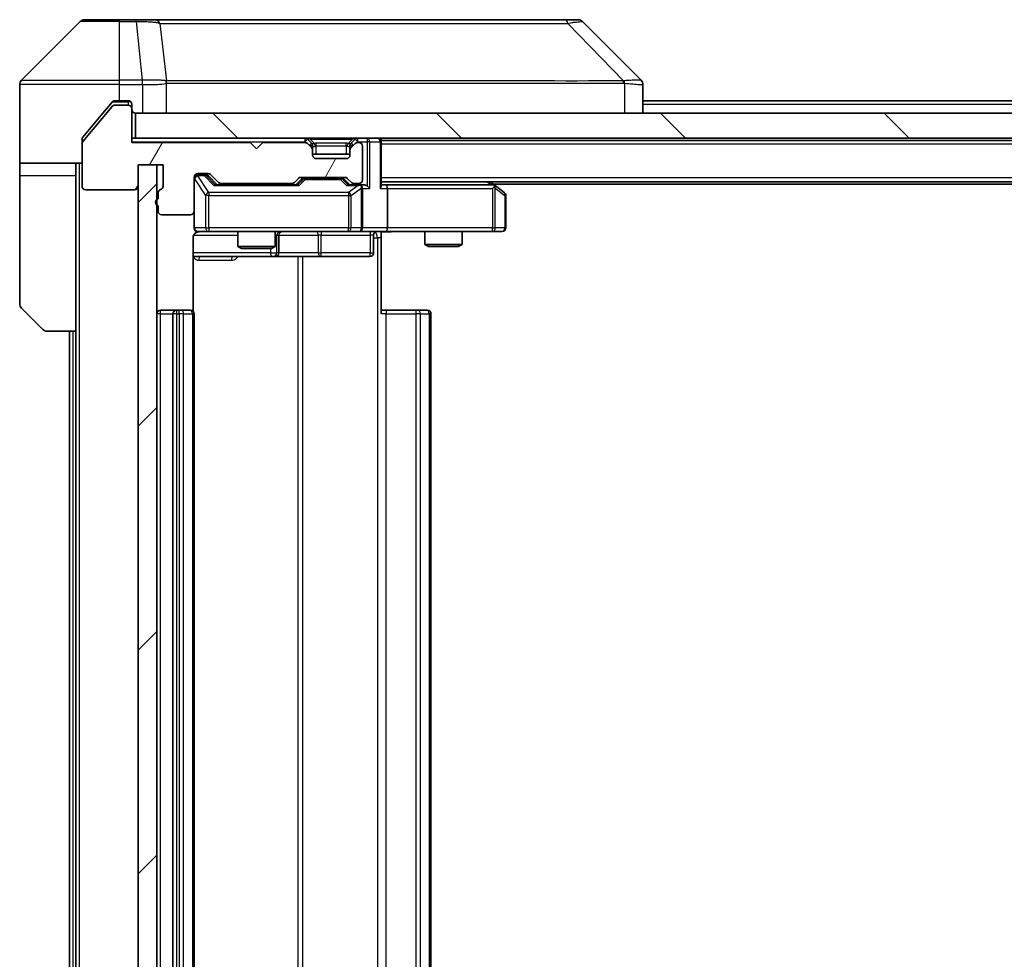
# Model space of a CAD drawing. Units: millimetres. Extents: x 0 to 6902, y 0 to 1124.
# Drawn here: x 2079 to 2158, y 889 to 964 of the extents above; entities that cross this region are included whole.
import ezdxf

# ---------------------------------------------------------------- set-up
doc = ezdxf.new("R2010")
doc.units = ezdxf.units.MM
doc.header["$LTSCALE"] = 3
for name, color, linetype, lineweight in [('Hatch (ISO)', 1, 'Continuous', 18), ('Visible (ISO)', 7, 'Continuous', 35), ('Visible Narrow (ISO)', 7, 'Continuous', 25)]:
    doc.layers.add(name, color=color, linetype=linetype, lineweight=lineweight)

msp = doc.modelspace()

# ---------------------------------------------------------------- hatches: boundary and pattern name
at = {"layer": 'Hatch (ISO)'}
h = msp.add_hatch(dxfattribs=at)
h.set_pattern_fill('ANSI31', color=256, scale=101.6, angle=14.999978, style=0)
h.set_pattern_definition([(60, (1125, -32), (-10.99852, 6.35), [])])
edge = h.paths.add_edge_path()
edge.add_line((2089.9, 950.0043), (2089.9, 949.5528))
edge.add_ellipse((2090, 949.27), major_axis=(-0.2828, -0.1), ratio=1, start_angle=270, end_angle=411.057559)
edge.add_line((2089.9, 948.9872), (2089.9, 948.57))
edge.add_ellipse((2090.2, 948.57), major_axis=(0, -0.3), ratio=1, start_angle=270, end_angle=360)
edge.add_line((2090.2, 948.27), (2092.5, 948.27))
edge.add_ellipse((2092.5, 948.57), major_axis=(0.3, 0), ratio=1, start_angle=270, end_angle=360)
edge.add_line((2092.8, 948.57), (2092.8, 951.27))
edge.add_ellipse((2093.1, 951.27), major_axis=(0, 0.3), ratio=1, start_angle=0, end_angle=90, ccw=False)
edge.add_line((2093.1, 951.57), (2093.9257, 951.57))
edge.add_ellipse((2093.9257, 951.27), major_axis=(0.3, 0), ratio=1, start_angle=45, end_angle=90, ccw=False)
edge.add_line((2094.1379, 951.4821), (2094.7621, 950.8579))
edge.add_ellipse((2094.9743, 951.07), major_axis=(0.2121, -0.2121), ratio=1, start_angle=270, end_angle=315)
edge.add_line((2094.9743, 950.77), (2100.6257, 950.77))
edge.add_ellipse((2100.6257, 951.07), major_axis=(0.3, 0), ratio=1, start_angle=270, end_angle=315)
edge.add_line((2100.8379, 950.8579), (2101.1621, 951.1821))
edge.add_ellipse((2101.3743, 950.97), major_axis=(0.2121, 0.2121), ratio=1, start_angle=45, end_angle=90, ccw=False)
edge.add_line((2101.3743, 951.27), (2104.8757, 951.27))
edge.add_ellipse((2104.8757, 950.97), major_axis=(0.3, 0), ratio=1, start_angle=45, end_angle=90, ccw=False)
edge.add_line((2105.0879, 951.1821), (2105.4121, 950.8579))
edge.add_ellipse((2105.6243, 951.07), major_axis=(0.2121, -0.2121), ratio=1, start_angle=270, end_angle=315)
edge.add_line((2105.6243, 950.77), (2106, 950.77))
edge.add_ellipse((2106, 951.07), major_axis=(0.3, 0), ratio=1, start_angle=270, end_angle=360)
edge.add_line((2106.3, 951.07), (2106.3, 953.77))
edge.add_ellipse((2106, 953.77), major_axis=(0, 0.3), ratio=1, start_angle=270, end_angle=360)
edge.add_line((2106, 954.07), (2105.9243, 954.07))
edge.add_ellipse((2105.9243, 953.77), major_axis=(-0.3, 0), ratio=1, start_angle=270, end_angle=315)
edge.add_line((2105.7121, 953.9821), (2105.3879, 953.6579))
edge.add_ellipse((2105.6, 953.4457), major_axis=(-0.2121, -0.2121), ratio=1, start_angle=270, end_angle=315)
edge.add_line((2105.3, 953.4457), (2105.3, 953.07))
edge.add_ellipse((2105, 953.07), major_axis=(0, -0.3), ratio=1, start_angle=0, end_angle=90, ccw=False)
edge.add_line((2105, 952.77), (2102.6, 952.77))
edge.add_ellipse((2102.6, 953.07), major_axis=(-0.3, 0), ratio=1, start_angle=0, end_angle=90, ccw=False)
edge.add_line((2102.3, 953.07), (2102.3, 953.4457))
edge.add_ellipse((2102, 953.4457), major_axis=(0, 0.3), ratio=1, start_angle=270, end_angle=315)
edge.add_line((2102.2121, 953.6579), (2101.8879, 953.9821))
edge.add_ellipse((2101.6757, 953.77), major_axis=(-0.2121, 0.2121), ratio=1, start_angle=270, end_angle=315)
edge.add_line((2101.6757, 954.07), (2098.3, 954.07))
edge.add_line((2098.3, 954.07), (2097.8, 953.57))
edge.add_line((2097.8, 953.57), (2097.3, 954.07))
edge.add_line((2097.3, 954.07), (2087.8, 954.07))
edge.add_line((2087.8, 954.07), (2087.8, 956.77))
edge.add_ellipse((2087.5, 956.77), major_axis=(0, 0.3), ratio=1, start_angle=270, end_angle=360)
edge.add_line((2087.5, 957.07), (2086.4405, 957.07))
edge.add_ellipse((2086.4405, 956.77), major_axis=(-0.3, 0), ratio=1, start_angle=270, end_angle=320.194429)
edge.add_line((2086.21, 956.962), (2083.8695, 954.1534))
edge.add_ellipse((2084.1, 953.9614), major_axis=(-0.1921, -0.2305), ratio=1, start_angle=270, end_angle=309.805571)
edge.add_line((2083.8, 953.9614), (2083.8, 950.57))
edge.add_ellipse((2084.1, 950.57), major_axis=(0, -0.3), ratio=1, start_angle=270, end_angle=360)
edge.add_line((2084.1, 950.27), (2088, 950.27))
edge.add_ellipse((2088, 950.57), major_axis=(0.3, 0), ratio=1, start_angle=270, end_angle=360)
edge.add_line((2088.3, 950.57), (2088.3, 952.27))
edge.add_line((2088.3, 952.27), (2090.3, 952.27))
edge.add_line((2090.3, 952.27), (2090.3, 950.57))
edge.add_ellipse((2090, 950.57), major_axis=(0, -0.3), ratio=1, start_angle=19.471221, end_angle=90, ccw=False)
edge.add_ellipse((2090.2, 950.0043), major_axis=(-0.2828, -0.1), ratio=1, start_angle=270, end_angle=340.528779)
h = msp.add_hatch(dxfattribs=at)
h.set_pattern_fill('ANSI31', color=256, scale=101.6, angle=90.00021, style=0)
h.set_pattern_definition([(135.0002, (1125, -32), (-8.98022, -8.98029), [])])
h.paths.add_polyline_path([(2088.1, 956.42), (2088.1, 954.42), (2277.5, 954.42), (2277.5, 956.42)])
h = msp.add_hatch(dxfattribs=at)
h.set_pattern_fill('ANSI31', color=256, scale=101.6, style=0)
h.set_pattern_definition([(45, (1125, -32), (-8.98026, 8.98026), [])])
h.paths.add_polyline_path([(2089.8, 952.27), (2088.3, 952.27), (2088.3, 831.07), (2089.8, 831.07)])

# ---------------------------------------------------------------- linework, layer by layer
at = {"layer": 'Visible (ISO)'}
for p, q in [((2084.0071, 963.92), (2086.8, 963.92)), ((2088.1371, 963.92), (2086.8, 963.92)), ((2089.6052, 963.92), (2088.1371, 963.92)), ((2122.6172, 963.92), (2089.6052, 963.92)), ((2123.5929, 963.92), (2122.6172, 963.92)), ((2083.6535, 963.7735), (2078.9464, 959.0664)), ((2123.9464, 963.7735), (2128.6535, 959.0664)), ((2078.8, 956.42), (2078.8, 958.7129)), ((2091.55, 959.0017), (2091.55, 959.0028)), ((2128.8, 956.42), (2128.8, 958.7128)), ((2086.21, 956.962), (2083.8695, 954.1534)), ((2086.21, 957.312), (2085.4667, 956.42)), ((2086.8, 957.42), (2086.4405, 957.42)), ((2087.5, 957.07), (2086.4405, 957.07)), ((2086.8, 957.42), (2087.5, 957.42)), ((2087.8, 957.12), (2087.8, 956.77)), ((2087.8, 954.07), (2087.8, 956.77)), ((2236.8, 957.42), (2128.8, 957.42)), ((2078.8, 952.42), (2078.8, 956.42)), ((2085.4667, 956.42), (2083.8695, 954.5034)), ((2088.1, 956.42), (2088.1, 954.42)), ((2277.5, 956.42), (2088.1, 956.42)), ((2088.1, 954.42), (2087.8, 954.42)), ((2088.1, 954.42), (2277.5, 954.42)), ((2102.2121, 954.0079), (2101.8879, 954.3321)), ((2105.7121, 954.3321), (2105.3879, 954.0079)), ((2107.8, 954.22), (2107.8, 954.42)), ((2083.8, 953.9614), (2083.8, 954.3114)), ((2083.8, 953.9614), (2083.8, 950.57)), ((2097.3, 954.07), (2087.8, 954.07)), ((2097.8, 953.57), (2097.3, 954.07)), ((2098.3, 954.07), (2097.8, 953.57)), ((2101.6757, 954.07), (2098.3, 954.07)), ((2102.2121, 953.6579), (2101.8879, 953.9821)), ((2102.2326, 953.9874), (2102.2121, 954.0079)), ((2102.3, 953.4457), (2102.3, 953.7957)), ((2105.3, 953.7957), (2105.3, 953.4457)), ((2105.3879, 954.0079), (2105.3674, 953.9874)), ((2105.7121, 953.9821), (2105.3879, 953.6579)), ((2106, 954.07), (2105.9243, 954.07)), ((2106.3, 951.07), (2106.3, 953.77)), ((2257.8, 954.22), (2107.8, 954.22)), ((2107.8, 954.22), (2107.8, 954.12)), ((2107.8, 950.5821), (2107.8, 954.12)), ((2102.3, 953.07), (2102.3, 953.4457)), ((2105.3, 953.12), (2102.3, 953.12)), ((2105, 952.77), (2102.6, 952.77)), ((2105.3, 953.4457), (2105.3, 953.07)), ((2083.8, 952.42), (2078.8, 952.42)), ((2078.8, 952.42), (2078.8, 951.42)), ((2083.3, 951.42), (2083.3, 952.42)), ((2088.3, 950.57), (2088.3, 952.27)), ((2088.3, 952.27), (2090.3, 952.27)), ((2089.8, 952.27), (2088.3, 952.27)), ((2088.3, 952.27), (2088.3, 831.07)), ((2089.8, 831.07), (2089.8, 952.27)), ((2090.3, 952.27), (2090.3, 950.57)), ((2078.8, 951.42), (2078.8, 941.1271)), ((2083.3, 938.92), (2083.3, 951.42)), ((2092.8, 948.57), (2092.8, 951.27)), ((2093.1, 951.57), (2093.9257, 951.57)), ((2093.5892, 951.47), (2093.1, 951.47)), ((2093.7257, 951.47), (2093.5892, 951.47)), ((2093.9379, 951.3821), (2094.65, 950.67)), ((2094.1379, 951.4821), (2094.7621, 950.8579)), ((2100.8379, 950.8579), (2101.1621, 951.1821)), ((2101.3743, 951.27), (2104.8757, 951.27)), ((2101.7177, 951.17), (2101.5743, 951.17)), ((2104.5323, 951.17), (2101.7177, 951.17)), ((2104.6757, 951.17), (2104.5323, 951.17)), ((2105.0879, 951.1821), (2105.4121, 950.8579)), ((2101.1261, 950.67), (2094.4739, 950.67)), ((2094.9743, 950.77), (2100.6257, 950.77)), ((2096.3, 950.77), (2096.3, 950.67)), ((2099.3, 950.77), (2099.3, 950.67)), ((2100.95, 950.67), (2101.3621, 951.0821)), ((2104.8879, 951.0821), (2105.3, 950.67)), ((2106, 950.67), (2105.1239, 950.67)), ((2105.6243, 950.77), (2106, 950.77)), ((2106.3757, 950.67), (2106, 950.67)), ((2257.8, 950.92), (2107.8, 950.92)), ((2108.1757, 950.67), (2107.8, 950.67)), ((2116.7667, 950.67), (2108.1757, 950.67)), ((2116.9467, 950.61), (2116.5333, 950.92)), ((2116.7366, 950.37), (2116.8922, 950.5256)), ((2248.8, 950.72), (2116.8, 950.72)), ((2117.68, 950.06), (2116.9467, 950.61)), ((2084.1, 950.27), (2088, 950.27)), ((2089.9, 950.0043), (2089.9, 949.5528)), ((2106.3, 947.22), (2106.3, 950.37)), ((2108.3, 950.37), (2108.3, 947.22)), ((2117.8, 947.22), (2117.8, 949.82)), ((2089.9, 948.9872), (2089.9, 948.57)), ((2090.2, 948.27), (2092.5, 948.27)), ((2092.8, 948.57), (2092.8, 947.22)), ((2093.1, 946.92), (2093.9854, 946.92)), ((2093.9854, 946.92), (2105.1818, 946.92)), ((2096.3, 946.92), (2096.3, 945.7234)), ((2099.3, 946.92), (2099.3, 945.7234)), ((2099.5945, 945.22), (2099.5945, 946.62)), ((2105.1818, 946.92), (2106, 946.92)), ((2108.1757, 946.92), (2106, 946.92)), ((2107.1987, 946.62), (2107.1987, 945.22)), ((2107.8, 946.9123), (2107.8, 946.42)), ((2108.1757, 946.92), (2116.7366, 946.92)), ((2111.3, 946.92), (2111.3, 945.8734)), ((2114.3, 946.92), (2114.3, 945.8734)), ((2116.7366, 946.92), (2117.5, 946.92)), ((2092.7102, 940.5341), (2092.7102, 946.42)), ((2096.3, 945.7234), (2099.3, 945.7234)), ((2096.6067, 945.57), (2096.3, 945.7234)), ((2098.9933, 945.57), (2099.3, 945.7234)), ((2107.8, 946.42), (2107.8, 940.32)), ((2111.3, 945.8734), (2114.3, 945.8734)), ((2111.6067, 945.72), (2111.3, 945.8734)), ((2113.9933, 945.72), (2111.6067, 945.72)), ((2113.9933, 945.72), (2114.3, 945.8734)), ((2092.7102, 944.92), (2099.1229, 944.92)), ((2098.9933, 945.57), (2096.6067, 945.57)), ((2099.1229, 944.92), (2099.2945, 944.92)), ((2099.2945, 944.92), (2102.969, 944.92)), ((2102.969, 944.92), (2106.8987, 944.92)), ((2080.6535, 939.0664), (2078.9464, 940.7735)), ((2091.4, 940.62), (2090.1, 940.62)), ((2091.1, 940.32), (2091.1, 843.02)), ((2091.5929, 940.62), (2091.4, 940.62)), ((2091.5929, 940.62), (2091.7343, 940.62)), ((2092.4414, 940.62), (2091.7343, 940.62)), ((2092.4414, 940.62), (2092.5, 940.62)), ((2092.8, 843.02), (2092.8, 940.32)), ((2107.8, 940.62), (2108.2142, 940.62)), ((2110.5929, 940.62), (2108.2142, 940.62)), ((2110.5929, 940.62), (2110.7343, 940.62)), ((2111.4414, 940.62), (2110.7343, 940.62)), ((2111.4414, 940.62), (2111.5, 940.62)), ((2111.8, 843.02), (2111.8, 940.32)), ((2083.3, 938.92), (2081.0071, 938.92)), ((2082.8, 938.92), (2082.8, 844.42)), ((2083.3, 938.92), (2083.3, 844.42))]:
    msp.add_line(p, q, dxfattribs=at)
for centre, radius, start, end in [((2084.0071, 963.42), 0.5, 90, 135), ((2123.5929, 963.42), 0.5, 45, 90), ((2079.3, 958.7129), 0.5, 135, 180), ((2086.4405, 956.77), 0.3, 90, 140.194429), ((2087.5, 957.12), 0.3, 0, 90), ((2087.5, 956.77), 0.3, 0, 90), ((2088.1, 956.72), 0.3, 180, 270), ((2101.6757, 954.12), 0.3, 45, 90), ((2105.9243, 954.12), 0.3, 90, 135), ((2107.5, 954.12), 0.3, 0, 90), ((2084.1, 953.9614), 0.3, 140.194429, 180), ((2101.6757, 953.77), 0.3, 45, 90), ((2102, 953.7957), 0.3, 0, 45), ((2102, 953.4457), 0.3, 0, 45), ((2105.6, 953.7957), 0.3, 135, 180), ((2105.6, 953.4457), 0.3, 135, 180), ((2105.9243, 953.77), 0.3, 90, 135), ((2106, 953.77), 0.3, 0, 90), ((2102.6, 953.07), 0.3, 180, 270), ((2105, 953.07), 0.3, 270, 0), ((2093.1, 951.27), 0.3, 90, 180), ((2093.1, 951.17), 0.3, 90, 180), ((2093.9257, 951.27), 0.3, 45, 90), ((2101.3743, 950.97), 0.3, 90, 135), ((2104.8757, 950.97), 0.3, 45, 90), ((2084.1, 950.57), 0.3, 180, 270), ((2088, 950.57), 0.3, 270, 0), ((2090, 950.57), 0.3, 289.471221, 0), ((2094.9743, 951.07), 0.3, 225, 270), ((2100.6257, 951.07), 0.3, 270, 315), ((2105.6243, 951.07), 0.3, 225, 270), ((2106, 951.07), 0.3, 270, 0), ((2106, 950.37), 0.3, 66.562016, 90), ((2106, 950.37), 0.3, 0, 31.244455), ((2116.7667, 950.37), 0.3, 66.562015, 90), ((2116.7667, 950.37), 0.3, 53.130102, 66.562016), ((2090.2, 950.0043), 0.3, 109.471221, 180), ((2117.5, 949.82), 0.3, 0, 53.130102), ((2090, 949.27), 0.3, 109.471221, 250.528779), ((2090.2, 948.57), 0.3, 180, 270), ((2092.5, 948.57), 0.3, 270, 0), ((2093.1, 947.22), 0.3, 180, 270), ((2106, 947.22), 0.3, 270, 0), ((2117.5, 947.22), 0.3, 270, 0), ((2093.3, 946.42), 0.5, 90, 104.475516), ((2099.8945, 946.62), 0.3, 90, 180), ((2107.4987, 946.62), 0.3, 90, 180), ((2099.2945, 945.22), 0.3, 270, 0), ((2106.8987, 945.22), 0.3, 270, 0), ((2079.3, 941.1271), 0.5, 180, 225), ((2090.1, 940.32), 0.3, 90, 180), ((2091.4, 940.32), 0.3, 90, 180), ((2092.5, 940.32), 0.3, 0, 90), ((2111.5, 940.32), 0.3, 0, 90), ((2081.0071, 939.42), 0.5, 225, 270)]:
    msp.add_arc(centre, radius, start, end, dxfattribs=at)
for centre, major_axis, ratio, start_param, end_param in [((2128.3994, 956.5044), (0.254, 2.5621), 0.0093634, 6.2755112, 6.2833931), ((2128.3, 958.7128), (0.5, 0), 0.9999563, 0, 0.7859117), ((2093.7257, 951.17), (0.3, 0), 0.9998508, 0.7853235, 1.5707963), ((2101.5743, 950.87), (-0.3, 0), 0.9998508, 4.712389, 5.4978618), ((2104.6757, 950.87), (0.3, 0), 0.9998508, 0.7853235, 1.5707963), ((2094.3708, 950.37), (-0.1246, -0.2958), 0.4004104, 3.3086173, 3.9521184), ((2101.2292, 950.37), (0.1246, -0.2958), 0.4004104, 2.3310669, 2.974568), ((2105.0208, 950.37), (-0.1246, -0.2958), 0.4004104, 3.3086173, 3.9521184), ((2105.9678, 950.37), (0.6487, 0.2044), 0.3384375, 1.230115, 1.4645462), ((2106, 950.3925), (0.2515, 0.483), 0.3384375, 4.8868428, 5.1615697), ((2106.3757, 950.37), (0.4243, 0), 0.7071068, 0.7853982, 1.5707963), ((2106.6757, 950.37), (0.2772, -0.2772), 0.4142136, 1.1780972, 1.9634954), ((2107.5, 950.37), (-0.2772, -0.2772), 0.4142136, 1.9634954, 2.7488936), ((2108.1757, 950.37), (0, 0.3), 0.4142136, 4.712389, 6.2831853), ((2116.7366, 950.3925), (-0.2411, 0.4823), 0.3700244, 4.5294454, 4.8041722), ((2108.1757, 947.22), (0, 0.3), 0.4142136, 3.1415927, 4.712389)]:
    msp.add_ellipse(centre, major_axis=major_axis, ratio=ratio, start_param=start_param, end_param=end_param, dxfattribs=at)
for points, knots in [([(2086.4405, 957.42), (2086.4028, 957.42), (2086.3626, 957.4125), (2086.2887, 957.3818), (2086.2549, 957.3587), (2086.222, 957.3258), (2086.2159, 957.3191), (2086.21, 957.312)], [-0.045246179, -0.045246179, -0.045246179, -0.045246179, -0.03392498, -0.03392498, -0.022603782, -0.022603782, -0.019930371, -0.019930371, -0.019930371, -0.019930371]), ([(2083.8695, 954.5034), (2083.8511, 954.4811), (2083.8349, 954.4552), (2083.8078, 954.3902), (2083.8, 954.3497), (2083.8, 954.3114)], [-0.020195761, -0.020195761, -0.020195761, -0.020195761, -0.011483732, -0.011483732, 0, 0, 0, 0]), ([(2106.1193, 950.6452), (2106.1249, 950.6428), (2106.1303, 950.6403), (2106.1643, 950.623), (2106.1905, 950.6037), (2106.2278, 950.5665), (2106.2441, 950.5456), (2106.2565, 950.5256)], [0.381031219, 0.381031219, 0.381031219, 0.381031219, 0.382741903, 0.382741903, 0.391761654, 0.391761654, 0.398553638, 0.398553638, 0.398553638, 0.398553638]), ([(2116.886, 950.6452), (2116.887, 950.6425), (2116.8881, 950.6396), (2116.893, 950.6229), (2116.8958, 950.6014), (2116.8959, 950.5644), (2116.8946, 950.5447), (2116.8922, 950.5256)], [0.250886757, 0.250886757, 0.250886757, 0.250886757, 0.252877969, 0.252877969, 0.261958418, 0.261958418, 0.268388032, 0.268388032, 0.268388032, 0.268388032]), ([(2093.1749, 946.9041), (2093.146, 946.8965), (2093.1155, 946.8937), (2093.0548, 946.8969), (2093.024, 946.9033), (2092.9642, 946.9254), (2092.9347, 946.9421), (2092.8852, 946.9829), (2092.8642, 947.0071), (2092.8305, 947.0602), (2092.8175, 947.09), (2092.8054, 947.1363), (2092.8026, 947.1524), (2092.8008, 947.1724), (2092.8005, 947.1763), (2092.8002, 947.1831), (2092.8001, 947.1861), (2092.8, 947.1898), (2092.8, 947.1906), (2092.8, 947.1915), (2092.8, 947.1917), (2092.8, 947.192), (2092.8, 947.1921), (2092.8, 947.1925), (2092.8, 947.1926), (2092.8, 947.1933), (2092.8, 947.1933), (2092.8, 947.1934), (2092.8, 947.1935), (2092.8, 947.1936), (2092.8, 947.1936), (2092.8, 947.1938), (2092.8, 947.1939), (2092.8, 947.1946), (2092.8, 947.1956), (2092.8, 947.2009), (2092.8, 947.2088), (2092.8, 947.2175), (2092.8, 947.22), (2092.8, 947.22)], [0.00000522, 0.00000522, 0.00000522, 0.00000522, 0.00898413, 0.00898413, 0.0182304, 0.0182304, 0.02810435, 0.02810435, 0.03748069, 0.03748069, 0.04698821, 0.04698821, 0.05185554, 0.05185554, 0.0530245, 0.0530245, 0.05390142, 0.05390142, 0.05414475, 0.05414475, 0.05420042, 0.05420042, 0.05425625, 0.05425625, 0.05436966, 0.05436966, 0.0548228, 0.0548228, 0.0552665, 0.0552665, 0.0565974, 0.0565974, 0.06058995, 0.06058995, 0.07256823, 0.07256823, 0.10850537, 0.10850537, 0.12921731, 0.12921731, 0.12921731, 0.12921731]), ([(2093.0804, 946.8954), (2093.0658, 946.8909), (2093.0516, 946.886), (2092.9776, 946.8565), (2092.9117, 946.8143), (2092.8188, 946.7257), (2092.7748, 946.664), (2092.7254, 946.5509), (2092.7102, 946.4802), (2092.7102, 946.42)], [0.09053134, 0.09053134, 0.09053134, 0.09053134, 0.094854307, 0.094854307, 0.114425932, 0.114425932, 0.133369726, 0.133369726, 0.151444025, 0.151444025, 0.151444025, 0.151444025]), ([(2108.9625, 946.92), (2108.8022, 946.92), (2108.642, 946.9077), (2108.2547, 946.8913), (2108.027, 946.8965), (2107.8, 946.9082)], [0, 0, 0, 0, 0.0481162, 0.0481162, 0.11629634, 0.11629634, 0.11629634, 0.11629634])]:
    msp.add_open_spline(points, degree=3, knots=knots, dxfattribs=at)
at = {"layer": 'Visible Narrow (ISO)'}
for p, q in [((2086.8, 963.7735), (2086.8, 963.92)), ((2088.1371, 963.7735), (2088.1371, 963.92)), ((2086.8, 963.7735), (2083.6535, 963.7735)), ((2086.8, 963.7735), (2088.1371, 963.7735)), ((2086.8, 959.0664), (2086.8, 963.7735)), ((2088.1371, 963.7735), (2088.631, 959.0664)), ((2090.0378, 963.6182), (2090.5685, 959.0028)), ((2122.7707, 963.6182), (2127.2383, 959.0028)), ((2078.9464, 959.0664), (2086.8, 959.0664)), ((2088.631, 959.0664), (2086.8, 959.0664)), ((2086.8, 958.7129), (2086.8, 959.0664)), ((2088.631, 959.0664), (2088.631, 958.7129)), ((2088.6464, 958.7128), (2088.6497, 959.0665)), ((2086.8, 958.7129), (2078.8, 958.7129)), ((2086.8, 957.42), (2086.8, 958.7129)), ((2086.8, 958.7129), (2088.631, 958.7129)), ((2088.6464, 958.7128), (2088.6464, 956.42)), ((2090.578, 956.42), (2090.578, 958.8263)), ((2102.8, 959.0095), (2102.8, 959.0088)), ((2120.8, 959.0013), (2120.8, 959.0037)), ((2127.3185, 958.8263), (2127.3185, 956.42)), ((2086.2169, 957.32), (2087.5, 957.32)), ((2087.5, 957.32), (2087.5, 957.42)), ((2087.7236, 957.32), (2087.5, 957.32)), ((2087.5, 957.32), (2087.5, 957.07)), ((2236.8, 957.12), (2128.8, 957.12)), ((2101.6757, 954.42), (2101.6757, 954.12)), ((2101.8879, 954.3321), (2101.6757, 954.12)), ((2102.1, 954.3321), (2102.1, 954.42)), ((2102.1, 954.3321), (2102.4447, 953.9874)), ((2102.1, 954.3321), (2105.5, 954.3321)), ((2105.5, 954.3321), (2105.1553, 953.9874)), ((2105.5, 954.3321), (2105.5, 954.42)), ((2105.9243, 954.12), (2105.7121, 954.3321)), ((2105.9243, 954.12), (2105.9243, 954.42)), ((2106.6757, 954.42), (2106.6757, 954.12)), ((2087.8, 954.12), (2101.6757, 954.12)), ((2101.6757, 954.12), (2101.7308, 954.0649)), ((2102.0371, 953.8329), (2102.2121, 954.0079)), ((2102.3, 953.7957), (2102.0743, 953.7957)), ((2102.3, 953.7957), (2102.3102, 953.7753)), ((2102.6, 953.7957), (2102.6, 954.0079)), ((2105, 954.0079), (2102.6, 954.0079)), ((2102.6, 953.7957), (2105, 953.7957)), ((2102.6, 953.12), (2102.6, 953.7957)), ((2105, 953.7957), (2105, 954.0079)), ((2105, 953.7957), (2105, 953.12)), ((2105.2898, 953.7753), (2105.3, 953.7957)), ((2105.5257, 953.7957), (2105.3, 953.7957)), ((2105.3879, 954.0079), (2105.5629, 953.8329)), ((2105.8692, 954.0649), (2105.9243, 954.12)), ((2105.9243, 954.12), (2106.6757, 954.12)), ((2106.8879, 954.12), (2106.6757, 954.12)), ((2106.6757, 954.12), (2106.6757, 950.5821)), ((2106.8879, 954.12), (2107.7121, 954.12)), ((2106.8879, 950.37), (2106.8879, 954.12)), ((2107.8, 954.12), (2107.7121, 954.12)), ((2107.7121, 954.12), (2107.7121, 950.37)), ((2257.8, 953.92), (2107.8, 953.92)), ((2102.4342, 952.82), (2105.1658, 952.82)), ((2083.6, 830.92), (2083.6, 952.42)), ((2078.8, 951.42), (2083.3, 951.42)), ((2093.1, 951.47), (2093.1, 951.41)), ((2093.1, 951.3881), (2093.1, 951.41)), ((2093.1, 951.41), (2093.5892, 951.41)), ((2093.9854, 950.06), (2093.1, 951.3881)), ((2093.5892, 951.41), (2093.5892, 951.47)), ((2093.5892, 951.41), (2094.3708, 950.61)), ((2093.8013, 951.3821), (2093.9379, 951.3821)), ((2094.497, 950.67), (2093.8013, 951.3821)), ((2101.7177, 951.17), (2101.7177, 951.11)), ((2104.5323, 951.11), (2104.5323, 951.17)), ((2257.8, 951.22), (2107.8, 951.22)), ((2092.8317, 951.1481), (2092.8, 951.1481)), ((2092.8317, 947.22), (2092.8317, 951.1481)), ((2092.8317, 951.1481), (2093.7171, 949.82)), ((2094.3708, 950.61), (2101.2292, 950.61)), ((2101.5056, 951.0821), (2101.103, 950.67)), ((2101.2292, 950.61), (2101.7177, 951.11)), ((2101.3621, 951.0821), (2101.5056, 951.0821)), ((2101.7177, 951.11), (2104.5323, 951.11)), ((2104.5323, 951.11), (2105.0208, 950.61)), ((2104.7444, 951.0821), (2104.8879, 951.0821)), ((2105.147, 950.67), (2104.7444, 951.0821)), ((2105.0208, 950.61), (2105.9678, 950.61)), ((2105.9678, 950.61), (2105.1818, 950.06)), ((2105.3864, 949.82), (2106.2046, 950.3925)), ((2106.2046, 950.3925), (2106.2046, 947.22)), ((2116.3198, 950.92), (2116.6531, 950.67)), ((2116.9559, 950.3925), (2117.7193, 949.82)), ((2116.9559, 947.22), (2116.9559, 950.3925)), ((2093.9854, 949.82), (2093.7171, 949.82)), ((2093.7171, 949.82), (2093.7171, 947.22)), ((2093.9854, 950.06), (2093.9854, 949.82)), ((2105.1818, 950.06), (2093.9854, 950.06)), ((2093.9854, 947.22), (2093.9854, 949.82)), ((2093.9854, 949.82), (2105.1818, 949.82)), ((2105.1818, 950.06), (2105.1818, 949.82)), ((2105.1818, 949.82), (2105.3864, 949.82)), ((2105.1818, 949.82), (2105.1818, 947.22)), ((2105.3864, 947.22), (2105.3864, 949.82)), ((2106.3, 950.37), (2106.8879, 950.37)), ((2107.7121, 950.37), (2108.3, 950.37)), ((2108.3, 950.37), (2116.7366, 950.37)), ((2116.7366, 950.37), (2116.7366, 947.22)), ((2117.8, 949.82), (2117.7193, 949.82)), ((2117.7193, 949.82), (2117.7193, 947.22)), ((2092.8, 947.22), (2092.8317, 947.22)), ((2093.7171, 947.22), (2092.8317, 947.22)), ((2093.7171, 947.22), (2093.9854, 947.22)), ((2093.9854, 947.22), (2093.9854, 946.92)), ((2105.1818, 947.22), (2093.9854, 947.22)), ((2105.1818, 947.22), (2105.3864, 947.22)), ((2105.1818, 946.92), (2105.1818, 947.22)), ((2106.2046, 947.22), (2105.3864, 947.22)), ((2106.2046, 947.22), (2106.3, 947.22)), ((2108.3, 947.22), (2106.3, 947.22)), ((2116.7366, 947.22), (2108.3, 947.22)), ((2116.7366, 946.92), (2116.7366, 947.22)), ((2116.7366, 947.22), (2116.9559, 947.22)), ((2117.7193, 947.22), (2116.9559, 947.22)), ((2117.7193, 947.22), (2117.8, 947.22)), ((2092.7558, 946.62), (2096.3, 946.62)), ((2099.4227, 946.62), (2099.3, 946.62)), ((2099.4227, 946.62), (2099.5942, 946.62)), ((2099.4227, 945.22), (2099.4227, 946.62)), ((2099.5945, 946.62), (2099.5942, 946.62)), ((2099.5942, 946.62), (2099.5942, 945.22)), ((2099.5945, 946.62), (2102.7569, 946.62)), ((2102.9821, 946.62), (2102.7569, 946.62)), ((2102.7569, 946.62), (2102.7569, 945.22)), ((2102.9821, 946.62), (2106.9118, 946.62)), ((2102.9821, 945.22), (2102.9821, 946.62)), ((2107.1987, 946.62), (2106.9118, 946.62)), ((2106.9118, 946.62), (2106.9118, 945.22)), ((2107.1987, 946.42), (2107.5071, 946.42)), ((2107.8, 946.42), (2107.5071, 946.42)), ((2107.5071, 946.42), (2107.5071, 836.92)), ((2098.9108, 945.22), (2092.7102, 945.22)), ((2098.9108, 945.57), (2098.9108, 945.22)), ((2098.9108, 945.22), (2099.4227, 945.22)), ((2099.5942, 945.22), (2099.4227, 945.22)), ((2099.5942, 945.22), (2099.5945, 945.22)), ((2102.7569, 945.22), (2099.5945, 945.22)), ((2101.1248, 944.92), (2101.1248, 838.42)), ((2101.5291, 838.42), (2101.5291, 944.92)), ((2102.7569, 945.22), (2102.9821, 945.22)), ((2106.9118, 945.22), (2102.9821, 945.22)), ((2106.9118, 945.22), (2107.1987, 945.22)), ((2093.1551, 944.62), (2095.7851, 944.62)), ((2090.1, 940.32), (2089.8, 940.32)), ((2090.1, 940.32), (2090.1, 940.62)), ((2090.1, 843.02), (2090.1, 940.32)), ((2090.1, 940.32), (2091.1, 940.32)), ((2091.4, 940.32), (2091.1, 940.32)), ((2091.4, 940.32), (2091.4, 940.62)), ((2091.4, 843.02), (2091.4, 940.32)), ((2091.4, 940.32), (2091.5929, 940.32)), ((2091.5929, 940.32), (2091.5929, 940.62)), ((2091.5929, 940.32), (2091.5929, 843.02)), ((2091.9464, 940.32), (2091.5929, 940.32)), ((2091.9464, 843.02), (2091.9464, 940.32)), ((2091.9464, 940.32), (2092.6535, 940.32)), ((2092.6535, 940.32), (2092.6535, 843.02)), ((2092.8, 940.32), (2092.6535, 940.32)), ((2108.2142, 940.32), (2107.8, 940.32)), ((2108.2142, 940.62), (2108.2142, 940.32)), ((2108.2142, 843.02), (2108.2142, 940.32)), ((2108.2142, 940.32), (2110.5929, 940.32)), ((2110.5929, 940.62), (2110.5929, 940.32)), ((2110.5929, 940.32), (2110.5929, 843.02)), ((2110.9464, 940.32), (2110.5929, 940.32)), ((2110.9464, 843.02), (2110.9464, 940.32)), ((2110.9464, 940.32), (2111.6535, 940.32)), ((2111.6535, 940.32), (2111.6535, 843.02)), ((2111.8, 940.32), (2111.6535, 940.32)), ((2083.1, 844.42), (2083.1, 938.92))]:
    msp.add_line(p, q, dxfattribs=at)
for centre, radius, start, end in [((2102.6, 953.4079), 0.6, 90, 105), ((2105, 953.4079), 0.6, 75, 90), ((2093.5892, 951.17), 0.3, 45, 90.004276), ((2104.5323, 950.87), 0.3, 45, 90.004276)]:
    msp.add_arc(centre, radius, start, end, dxfattribs=at)
for centre, major_axis, ratio, start_param, end_param in [((2089.6052, 963.42), (0, 0.5), 0.9424961, 5.120078, 6.2831853), ((2122.6172, 963.42), (0, 0.5), 0.334217, 5.120078, 6.2831853), ((2088.8772, 956.5036), (1.1524, -2.3504), 0.8867697, 2.7321969, 2.7400775), ((2088.8015, 957.3985), (1.3966, -0.5706), 0.847826, 2.0094264, 2.0198872), ((2090.0951, 958.8263), (-0.2432, 0.4368), 0.9558993, 4.2232783, 4.6233701), ((2090.1147, 958.8321), (-0.0007, -0.5), 0.9654335, 1.5722125, 1.920585), ((2127.1159, 958.8321), (-0.0002, 0.5), 0.2606492, 4.7122858, 5.0606583), ((2127.1889, 958.8263), (-0.0739, -0.4945), 0.2565995, 1.6091306, 2.0092227), ((2102.5243, 954.12), (-0.6476, 0.2345), 0.1095524, 5.465756, 6.5129536), ((2105.0757, 954.12), (0.6476, 0.2345), 0.1095524, 6.053417, 7.1006146), ((2106.6757, 954.12), (0, 0.3), 0.7071068, 4.712389, 6.2831853), ((2107.5, 954.12), (0, 0.3), 0.7071068, 4.712389, 6.2831853), ((2102.0204, 953.7753), (0.2121, 0.2121), 0.9351131, 5.4642684, 6.2831853), ((2102.6, 954.0443), (-0.3688, -0.0542), 0.100173, 0.0743487, 1.1215463), ((2102.6, 954.0443), (-0.2751, -0.289), 0.4138619, 6.1349654, 7.1821629), ((2102.4447, 953.7753), (0.0776, -0.2898), 0.2505628, 1.5037588, 2.3226757), ((2102.6, 953.1957), (0, 0.6), 0.5, 0, 0.2617994), ((2105, 953.1957), (0, 0.6), 0.5, 6.0213859, 6.2831853), ((2105.1553, 953.7753), (-0.0776, -0.2898), 0.2505628, 3.9605096, 4.7794265), ((2105, 954.0443), (0.2751, -0.289), 0.4138619, 5.3842077, 6.4314052), ((2105, 954.0443), (-0.3688, 0.0542), 0.100173, 2.0200464, 3.0672439), ((2105.5795, 953.7753), (-0.2121, 0.2121), 0.9351131, 0, 0.8189169), ((2093.1, 951.17), (-0.3, 0), 0.8, 4.712389, 6.2831853), ((2093.1, 951.1481), (-0.3, 0), 0.8, 4.712389, 6.2831853), ((2093.1, 951.1481), (0.2496, 0.1664), 0.7427814, 1.1110061, 2.4101453), ((2093.5892, 951.17), (0.2146, 0.2096), 0.6901674, 0.0168833, 0.9775503), ((2101.7177, 950.87), (0, 0.3), 0.9998508, 0, 0.7854728), ((2101.7177, 950.87), (-0.2146, 0.2096), 0.6901674, 5.305635, 6.266302), ((2104.5323, 950.87), (0.2146, 0.2096), 0.6901674, 0.0168833, 0.9775503), ((2093.9854, 949.82), (-0.2496, -0.1664), 0.7427814, 4.2525987, 5.5517379), ((2105.1818, 949.82), (-0.172, 0.2458), 0.6073134, 4.3105458, 5.4271839), ((2117.5, 949.82), (0.18, 0.24), 0.6509254, 5.1665473, 6.2831853), ((2093.1, 947.22), (0, -0.3), 0.8944272, 4.712389, 6.2831853), ((2093.9854, 947.22), (0, -0.3), 0.8944272, 4.712389, 6.2831853), ((2105.1818, 947.22), (0, -0.3), 0.682188, 0, 1.5707963), ((2106, 947.22), (0, -0.3), 0.682188, 0, 1.5707963), ((2116.7366, 947.22), (0, -0.3), 0.7311768, 0, 1.5707963), ((2117.5, 947.22), (0, -0.3), 0.7311768, 0, 1.5707963), ((2099.7224, 946.62), (0, 0.3), 0.9990482, 0, 1.5707963), ((2099.8939, 946.62), (0, 0.3), 0.9990482, 0, 1.5707963), ((2102.5448, 946.62), (0, 0.3), 0.7071068, 4.712389, 6.2831853), ((2102.9952, 946.62), (0, 0.3), 0.0436194, 0, 1.5707963), ((2106.9249, 946.62), (0, 0.3), 0.0436194, 0, 1.5707963), ((2107.1535, 946.42), (0, -0.5), 0.7071068, 1.5707963, 2.6510965), ((2093.3304, 944.62), (0, 0.3), 0.5845417, 0, 1.5707963), ((2095.9127, 944.62), (0, 0.3), 0.4251427, 0, 1.5707963), ((2099.1229, 945.22), (0, -0.3), 0.7071068, 4.712389, 6.2831853), ((2099.1229, 945.22), (0, -0.3), 0.9990482, 0, 1.5707963), ((2099.2945, 945.22), (0, -0.3), 0.9990482, 0, 1.5707963), ((2102.969, 945.22), (0, -0.3), 0.7071068, 4.712389, 6.2831853), ((2102.969, 945.22), (0, -0.3), 0.0436194, 0, 1.5707963), ((2106.8987, 945.22), (0, -0.3), 0.0436194, 0, 1.5707963), ((2091.7343, 940.32), (0, 0.3), 0.7071068, 4.712389, 6.2831853), ((2092.4414, 940.32), (0, 0.3), 0.7071068, 4.712389, 6.2831853), ((2110.7343, 940.32), (0, 0.3), 0.7071068, 4.712389, 6.2831853), ((2111.4414, 940.32), (0, 0.3), 0.7071068, 4.712389, 6.2831853)]:
    msp.add_ellipse(centre, major_axis=major_axis, ratio=ratio, start_param=start_param, end_param=end_param, dxfattribs=at)
for points, knots in [([(2088.1371, 963.7735), (2088.3528, 963.7742), (2088.6233, 963.7735), (2088.821, 963.7694), (2088.8856, 963.7681), (2088.9461, 963.7664), (2089.0045, 963.7642), (2089.1275, 963.7597), (2089.2421, 963.7533), (2089.3667, 963.7442), (2089.4624, 963.7372), (2089.5538, 963.7289), (2089.6389, 963.7179), (2089.6757, 963.7131), (2089.7113, 963.7078), (2089.7455, 963.7019), (2089.8593, 963.6822), (2089.9604, 963.6569), (2090.0378, 963.6182)], [-0.18750417, -0.18750417, -0.18750417, -0.18750417, -0.13432623, -0.13432623, -0.13432623, -0.1169551, -0.1169551, -0.1169551, -0.08035893, -0.08035893, -0.08035893, -0.0522949, -0.0522949, -0.0522949, -0.04017946, -0.04017946, -0.04017946, 0, 0, 0, 0]), ([(2090.0378, 963.6182), (2090.0465, 963.6181), (2090.0552, 963.6179), (2090.0639, 963.6177), (2090.1152, 963.6166), (2090.1911, 963.6159), (2090.2404, 963.6153), (2090.2715, 963.6149), (2090.2964, 963.6146), (2090.324, 963.6143), (2090.3367, 963.6142), (2090.3502, 963.614), (2090.3657, 963.6139), (2090.5888, 963.6123), (2090.8314, 963.6127), (2091.0668, 963.6131), (2091.1377, 963.6132), (2091.2093, 963.6133), (2091.2841, 963.6134), (2091.7311, 963.6139), (2092.2126, 963.6124), (2092.7261, 963.6113), (2093.1545, 963.6103), (2093.6082, 963.6098), (2094.0821, 963.6096), (2094.7444, 963.6092), (2095.4443, 963.6091), (2096.1883, 963.6086), (2097.1662, 963.608), (2098.2161, 963.6075), (2099.3313, 963.6071), (2101.127, 963.6065), (2103.0879, 963.6061), (2105.1965, 963.6057), (2105.5945, 963.6056), (2105.9974, 963.6057), (2106.4056, 963.6058), (2107.7504, 963.6064), (2109.1537, 963.6079), (2110.6012, 963.6085), (2111.7012, 963.6089), (2112.8193, 963.609), (2113.9726, 963.6094), (2114.7975, 963.6098), (2115.6405, 963.6103), (2116.489, 963.6114), (2117.5064, 963.6126), (2118.5403, 963.6142), (2119.5857, 963.6134), (2119.6711, 963.6133), (2119.7566, 963.6133), (2119.8422, 963.6132), (2119.9262, 963.6131), (2120.0103, 963.613), (2120.0945, 963.6129), (2120.1771, 963.6128), (2120.2598, 963.6127), (2120.3426, 963.6125), (2120.4236, 963.6124), (2120.5048, 963.6123), (2120.5861, 963.6122), (2120.6655, 963.6121), (2120.745, 963.612), (2120.8247, 963.612), (2120.9023, 963.6119), (2120.9801, 963.6118), (2121.0579, 963.6118), (2121.1308, 963.6118), (2121.2039, 963.6118), (2121.277, 963.6118), (2121.3504, 963.6118), (2121.424, 963.6118), (2121.4976, 963.6119), (2121.5684, 963.612), (2121.6393, 963.6121), (2121.7103, 963.6122), (2121.7718, 963.6123), (2121.8335, 963.6125), (2121.8952, 963.6127), (2121.9592, 963.6129), (2122.0234, 963.6131), (2122.0876, 963.6133), (2122.1466, 963.6136), (2122.2058, 963.6139), (2122.265, 963.6142), (2122.3775, 963.6148), (2122.457, 963.6157), (2122.5878, 963.6167), (2122.6331, 963.617), (2122.6822, 963.6174), (2122.7215, 963.6178), (2122.7379, 963.6179), (2122.7543, 963.6181), (2122.7707, 963.6182)], [-4.8262125, -4.8262125, -4.8262125, -4.8262125, -4.8184484, -4.8184484, -4.8184484, -4.7726935, -4.7726935, -4.7726935, -4.7439096, -4.7439096, -4.7439096, -4.7306169, -4.7306169, -4.7306169, -4.5391369, -4.5391369, -4.5391369, -4.481483, -4.481483, -4.481483, -4.1367536, -4.1367536, -4.1367536, -3.8491909, -3.8491909, -3.8491909, -3.4472946, -3.4472946, -3.4472946, -2.9190132, -2.9190132, -2.9190132, -2.0683768, -2.0683768, -2.0683768, -1.9078307, -1.9078307, -1.9078307, -1.3789179, -1.3789179, -1.3789179, -0.97699, -0.97699, -0.97699, -0.6894589, -0.6894589, -0.6894589, -0.3447295, -0.3447295, -0.3447295, -0.3165651, -0.3165651, -0.3165651, -0.2889051, -0.2889051, -0.2889051, -0.261771, -0.261771, -0.261771, -0.2351915, -0.2351915, -0.2351915, -0.2092051, -0.2092051, -0.2092051, -0.1838626, -0.1838626, -0.1838626, -0.1601156, -0.1601156, -0.1601156, -0.1362579, -0.1362579, -0.1362579, -0.1133238, -0.1133238, -0.1133238, -0.0934336, -0.0934336, -0.0934336, -0.0727956, -0.0727956, -0.0727956, -0.0538131, -0.0538131, -0.0538131, -0.0177321, -0.0177321, -0.0177321, -0.0052142, -0.0052142, -0.0052142, 0, 0, 0, 0]), ([(2122.7707, 963.6182), (2122.9284, 963.6545), (2123.0699, 963.6794), (2123.193, 963.6982), (2123.2449, 963.7062), (2123.294, 963.713), (2123.3409, 963.7192), (2123.4279, 963.7307), (2123.506, 963.7395), (2123.5743, 963.7465), (2123.63, 963.7522), (2123.6791, 963.7567), (2123.7224, 963.7603), (2123.7911, 963.7661), (2123.8379, 963.7699), (2123.8763, 963.772), (2123.9187, 963.7744), (2123.9452, 963.7747), (2123.9464, 963.7735)], [-0.18750242, -0.18750242, -0.18750242, -0.18750242, -0.14982589, -0.14982589, -0.14982589, -0.1339303, -0.1339303, -0.1339303, -0.10441433, -0.10441433, -0.10441433, -0.08035818, -0.08035818, -0.08035818, -0.04217927, -0.04217927, -0.04217927, 0, 0, 0, 0]), ([(2090.5325, 959.019), (2090.4549, 959.0375), (2090.3443, 959.0473), (2090.2122, 959.0531), (2090.1227, 959.0571), (2090.0228, 959.0593), (2089.9142, 959.0612), (2089.8134, 959.063), (2089.709, 959.0642), (2089.5993, 959.065), (2089.3186, 959.0671), (2088.9771, 959.0665), (2088.6497, 959.0665)], [0, 0, 0, 0, 0.05028531, 0.05028531, 0.05028531, 0.08433763, 0.08433763, 0.08433763, 0.11593605, 0.11593605, 0.11593605, 0.19678779, 0.19678779, 0.19678779, 0.19678779]), ([(2128.6534, 959.0665), (2128.6513, 959.0667), (2128.6171, 959.0666), (2128.5548, 959.0662), (2128.5121, 959.0658), (2128.4568, 959.0653), (2128.3877, 959.0645), (2128.3281, 959.0638), (2128.2592, 959.063), (2128.1813, 959.0615), (2128.111, 959.0601), (2128.0333, 959.0581), (2127.9493, 959.0553), (2127.8813, 959.053), (2127.8093, 959.0502), (2127.7332, 959.0464), (2127.6108, 959.0403), (2127.4774, 959.0318), (2127.3351, 959.019)], [0, 0, 0, 0, 0.0500605, 0.0500605, 0.0500605, 0.08433763, 0.08433763, 0.08433763, 0.11390326, 0.11390326, 0.11390326, 0.14056271, 0.14056271, 0.14056271, 0.16213148, 0.16213148, 0.16213148, 0.19678621, 0.19678621, 0.19678621, 0.19678621]), ([(2088.6464, 958.7128), (2089.1461, 958.7093), (2089.6438, 958.7173), (2090.0084, 958.7412), (2090.2819, 958.7592), (2090.4818, 958.7861), (2090.578, 958.8263)], [-0.19678779, -0.19678779, -0.19678779, -0.19678779, -0.08433763, -0.08433763, -0.08433763, 0, 0, 0, 0]), ([(2127.2383, 959.0028), (2122.2376, 958.9962), (2112.6705, 959.014), (2100.7764, 959.0065), (2093.8168, 959.0103), (2091.2444, 958.9995), (2090.5685, 959.0028)], [-5.4777298, -5.4777298, -5.4777298, -5.4777298, -3.9126641, -2.3475985, -0.7825328, 0, 0, 0, 0]), ([(2090.5974, 958.8321), (2091.2709, 958.8311), (2092.1305, 958.8294), (2093.1669, 958.8281), (2095.2396, 958.8255), (2098.0231, 958.8245), (2101.3947, 958.824), (2104.7663, 958.8235), (2108.7259, 958.8236), (2113.0988, 958.8252), (2117.4716, 958.8269), (2122.2576, 958.8301), (2127.2462, 958.8321)], [0, 0, 0, 0, 0.7825328, 0.7825328, 0.7825328, 2.3475985, 2.3475985, 2.3475985, 3.9126641, 3.9126641, 3.9126641, 5.4777298, 5.4777298, 5.4777298, 5.4777298]), ([(2127.3185, 958.8263), (2127.5574, 958.7995), (2127.7851, 958.7785), (2127.9856, 958.7622), (2128.1861, 958.7459), (2128.3592, 958.7344), (2128.4922, 958.7263), (2128.6918, 958.7143), (2128.8, 958.7102), (2128.8, 958.7128)], [-0.19678779, -0.19678779, -0.19678779, -0.19678779, -0.14056271, -0.14056271, -0.14056271, -0.08433763, -0.08433763, -0.08433763, 0, 0, 0, 0]), ([(2093.175, 946.9042), (2093.1749, 946.9042), (2093.1644, 946.9081), (2093.1269, 946.92), (2093.1, 946.92)], [-0.074882882, -0.074882882, -0.074882882, -0.074882882, -0.049859236, 0, 0, 0, 0]), ([(2108.9625, 946.92), (2108.8118, 946.92), (2108.5397, 946.9068), (2108.1315, 946.9021), (2107.9058, 946.9088), (2107.8, 946.9123)], [0, 0, 0, 0, 0.04985924, 0.08309873, 0.11479384, 0.11479384, 0.11479384, 0.11479384]), ([(2092.7269, 944.92), (2092.7483, 944.8741), (2092.8528, 944.7056), (2093.0246, 944.62), (2093.1551, 944.62)], [-0.063288997, -0.063288997, -0.063288997, -0.063288997, -0.04737353, 0, 0, 0, 0]), ([(2095.7851, 944.62), (2095.935, 944.62), (2096.1395, 944.7014), (2096.2733, 944.8715), (2096.3016, 944.92)], [-0.097565399, -0.097565399, -0.097565399, -0.097565399, -0.0487827, -0.031647695, -0.031647695, -0.031647695, -0.031647695])]:
    msp.add_open_spline(points, degree=3, knots=knots, dxfattribs=at)
for points in [[(2090.5685, 959.0028), (2090.5563, 959.0112), (2090.5443, 959.0161), (2090.5327, 959.0189)], [(2090.578, 958.8263), (2090.5844, 958.8299), (2090.5909, 958.8321), (2090.5974, 958.8321)], [(2127.3351, 959.019), (2127.304, 959.0162), (2127.2718, 959.0113), (2127.2383, 959.0028)], [(2127.2462, 958.8321), (2127.2704, 958.8321), (2127.2946, 958.8299), (2127.3185, 958.8263)]]:
    msp.add_open_spline(points, degree=3, dxfattribs=at)

doc.saveas('drawing.dxf')
